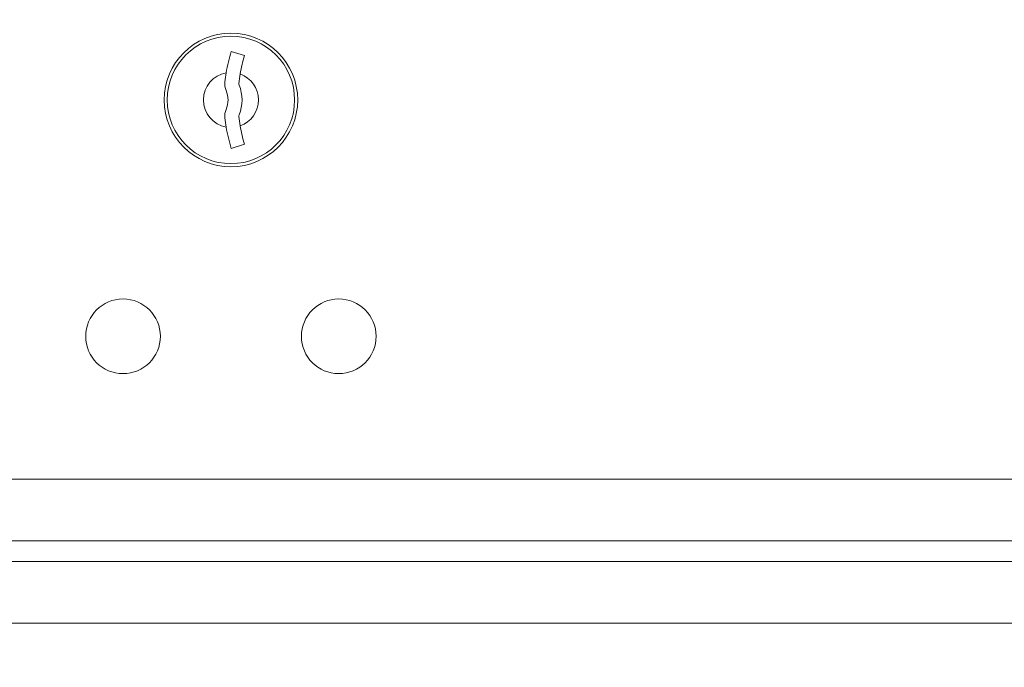
# Model space of a CAD drawing. Units: inches. Extents: x 18 to 167, y -66 to 2.
# Drawn here: x 37 to 43, y -51 to -47 of the extents above; entities that cross this region are included whole.
import ezdxf

# ---------------------------------------------------------------- set-up
doc = ezdxf.new("R2010")
doc.units = ezdxf.units.IN
doc.header["$MEASUREMENT"] = 0
doc.layers.get('DEFPOINTS').update_dxf_attribs({"color": 9})
doc.layers.add('DIM', color=7, linetype='Continuous', lineweight=30)
doc.styles.get("Standard").update_dxf_attribs({"font": 'GOTHIC.TTF'})
doc.dimstyles.new('TRUE SCALE$0', dxfattribs={"dimscale": 12, "dimtxt": 0.125, "dimasz": 0.1875, "dimexe": 0.09375, "dimexo": 0.0625, "dimgap": 0.09375, "dimtad": 0, "dimtih": 1, "dimtoh": 1, "dimdec": 3, "dimzin": 0, "dimdsep": 46, "dimlunit": 5, "dimtxsty": 'Standard', "dimcen": 0.09375, "dimadec": 0, "dimazin": 0, "dimtfac": 0.09375, "dimtdec": 3, "dimtofl": 0, "dimtmove": 0, "dimatfit": 3, "dimfxl": 1, "dimfrac": 2, "dimtolj": 1, "dimtzin": 0, "dimarcsym": 0})

# ---------------------------------------------------------------- blocks, each defined once
blk = doc.blocks.new('*D11')
at = {"layer": 'DEFPOINTS', "color": 0}
for p in [(29.5625, -50.2152), (35.5625, -50.2152), (43.2065, -66.3152)]:
    blk.add_point(p, dxfattribs=at)
at = {"layer": 'DIM', "color": 0, "lineweight": -2}
for p, q in [((34.8125, -50.2152), (28.4375, -50.2152)), ((29.5625, -52.4652), (29.5625, -56.2694)), ((29.5625, -64.0652), (29.5625, -60.261)), ((42.4565, -66.3152), (28.4375, -66.3152))]:
    blk.add_line(p, q, dxfattribs=at)
at = {"layer": 'DIM', "color": 0}
for points in [[(29.1875, -52.4652), (29.9375, -52.4652), (29.5625, -50.2152)], [(29.1875, -64.0652), (29.9375, -64.0652), (29.5625, -66.3152)]]:
    blk.add_solid(points, dxfattribs=at)
at = {"layer": 'DIM', "color": 0, "insert": (29.5625, -58.2652), "char_height": 1.5, "attachment_point": 5}
blk.add_mtext('\\A1;16 1/8"', dxfattribs=at)
blk = doc.blocks.new('*D12')
at = {"layer": 'DEFPOINTS', "color": 0}
for p in [(21.6476, -8.6801), (36.505, -8.6801), (43.2065, -66.3152)]:
    blk.add_point(p, dxfattribs=at)
at = {"layer": 'DIM', "color": 0, "lineweight": -2}
for p, q in [((35.755, -8.6801), (20.5226, -8.6801)), ((21.6476, -10.9301), (21.6476, -35.5018)), ((21.6476, -64.0652), (21.6476, -39.4935)), ((42.4565, -66.3152), (20.5226, -66.3152))]:
    blk.add_line(p, q, dxfattribs=at)
at = {"layer": 'DIM', "color": 0}
for points in [[(21.2726, -10.9301), (22.0226, -10.9301), (21.6476, -8.6801)], [(21.2726, -64.0652), (22.0226, -64.0652), (21.6476, -66.3152)]]:
    blk.add_solid(points, dxfattribs=at)
at = {"layer": 'DIM', "color": 0, "insert": (21.6476, -37.4976), "char_height": 1.5, "attachment_point": 5}
blk.add_mtext('\\A1;57 5/8"', dxfattribs=at)

msp = doc.modelspace()

# ---------------------------------------------------------------- linework, layer by layer
at = {"color": 7, "linetype": 'Continuous', "lineweight": 15}
for p, q in [((38.7412, -47.6253), (38.66, -47.6002)), ((38.66, -48.1902), (38.7412, -48.1652)), ((35.6328, -50.2002), (48.5178, -50.2002)), ((35.6328, -50.5752), (48.5178, -50.5752)), ((34.8775, -50.7002), (63.6696, -50.7002)), ((34.8775, -51.0752), (63.6696, -51.0752))]:
    msp.add_line(p, q, dxfattribs=at)
for centre, radius in [((38.658, -47.8952), 0.406), ((38.658, -47.8952), 0.3875), ((38.002, -49.3322), 0.227), ((39.314, -49.3322), 0.227)]:
    msp.add_circle(centre, radius, dxfattribs=at)
for centre, radius, start, end in [((39.6155, -47.8952), 1, 162.84246, 170.50237), ((39.6155, -47.8952), 0.915, 162.84246, 170.06996), ((38.658, -47.8952), 0.1675, 99.89802, 260.10198), ((39.6155, -47.8952), 1, 170.50237, 173.70937), ((39.6155, -47.8952), 0.915, 170.06996, 173.70937), ((38.658, -47.8952), 0.1675, 289.60706, 70.39294), ((38.7259, -47.7972), 0.105, 173.70937, 202.61737), ((38.7259, -47.7972), 0.02, 173.70937, 202.61737), ((38.4905, -47.8952), 0.235, 337.38263, 22.61737), ((38.4905, -47.8952), 0.15, 337.38263, 22.61737), ((38.7259, -47.9933), 0.105, 157.38263, 186.29063), ((39.6155, -47.8952), 1, 186.29063, 189.49763), ((38.7259, -47.9933), 0.02, 157.38263, 186.29063), ((39.6155, -47.8952), 0.915, 186.29063, 189.93004), ((39.6155, -47.8952), 1, 189.49763, 197.15754), ((39.6155, -47.8952), 0.915, 189.93004, 197.15754)]:
    msp.add_arc(centre, radius, start, end, dxfattribs=at)

# ---------------------------------------------------------------- dimensions: what is measured, and where the dimension line sits
at = {"layer": 'DIM'}
for base, p2, picture, middle in [((21.6476, -8.6801), (36.505, -8.6801), '*D12', (21.6476, -37.4976)), ((29.5625, -50.2152), (35.5625, -50.2152), '*D11', (29.5625, -58.2652))]:
    dim = msp.add_linear_dim(base=base, p1=(43.2065, -66.3152), p2=p2, angle=90, dimstyle='TRUE SCALE$0', override={"dimpost": '"'}, dxfattribs=at)
    dim.commit()
    dim.dimension.update_dxf_attribs({"geometry": picture, "text_midpoint": middle})

doc.saveas('drawing.dxf')
